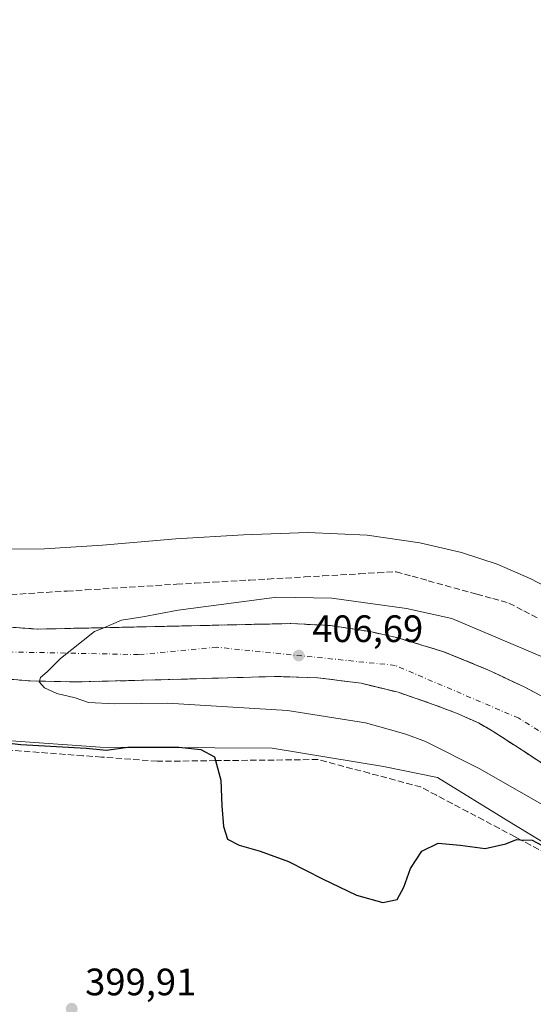
# Model space of a CAD drawing. Units: metres. Extents: x 603898 to 607346, y 4738468 to 4740834.
# Drawn here: x 605920 to 606055, y 4739708 to 4739967 of the extents above; entities that cross this region are included whole.
import ezdxf

# ---------------------------------------------------------------- set-up
doc = ezdxf.new("R2010")
doc.units = ezdxf.units.M
doc.header["$MEASUREMENT"] = 0
doc.linetypes.add('DGN Style 3', pattern=[2.307223458686699, 1.648016756204785, -0.6592067024819142])
doc.linetypes.add('DGN Style 4', pattern=[2.6384748266838614, 1.318413404963828, -0.6592067024819142, 0.001648016756204785, -0.6592067024819142])
for name, color, linetype, lineweight in [('Carretera de calzada única Cxs', 7, 'Continuous', 13), ('Carretera de calzada única eje', 7, 'DGN Style 4', 0), ('Cultivos herbáceos CxS', 92, 'Continuous', 0), ('Cultivos leñosos CxS', 92, 'Continuous', 0), ('Curva de nivel maestra', 30, 'Continuous', 30), ('Curva de nivel normal', 30, 'Continuous', 0), ('Explanada Cxs', 7, 'Continuous', 0), ('Núcleo urbano CxS', 7, 'Continuous', 0), ('Punto de cota en terreno', 7, 'Continuous', 0), ('Recinto industrial CxS', 135, 'Continuous', 0), ('Rótulo de punto de cota en terreno', 7, 'Continuous', 0), ('Talud superficial', 30, 'DGN Style 3', 0)]:
    doc.layers.add(name, color=color, linetype=linetype, lineweight=lineweight)
doc.styles.add('Style-Arial', font='txt')

# ---------------------------------------------------------------- blocks, each defined once
blk = doc.blocks.new('*U12')
at = {"layer": 'Núcleo urbano CxS', "color": 7, "linetype": 'Continuous', "lineweight": 0}
blk.add_polyline3d([(606207.6198000005, 4739817.086200001, 399.922000000006), (606195.9033000004, 4739815.415899999, 400.0555000000023), (606164.7083000002, 4739810.9597, 400.4275999999954), (606156.5487000003, 4739807.756100001, 400.5696000000025), (606148.6403000001, 4739804.649499999, 400.649900000004), (606139.7512999997, 4739801.1577, 400.7731000000058), (606121.9253000002, 4739788.677100001, 401.0984999999928), (606117.4698999999, 4739788.557, 401.1431000000011), (606114.0500999996, 4739786.600099999, 401.1560000000027), (606112.3201000001, 4739786.380100001, 401.1543999999994), (606108.5500999996, 4739787.2501, 401.1300999999949), (606106.8852000004, 4739788.272299999, 401.1013999999996), (606063.2100999998, 4739815.090100001, 401.0926000000036), (606054.0301000001, 4739819.850099999, 401.1287000000011), (606045.1201, 4739823.7301, 401.0978999999934), (606035.7600999996, 4739826.8101, 401.1371000000072), (606024.8701, 4739829.300100001, 401.0469000000012), (606011.0500999996, 4739831.3301, 401.0613000000012), (605995.5100999996, 4739832.0701, 401.0895000000019), (605978.6300999997, 4739831.4301, 401.1282999999967), (605960.8201000001, 4739830.360099999, 401.0984999999928), (605941.6201, 4739828.6801, 401.065499999997), (605926.3901000004, 4739827.720100001, 401.1005000000005), (605912.5500999996, 4739827.6801, 401.0785000000033)], dxfattribs=at)
blk = doc.blocks.new('5PATER')
at = {"layer": 'Cultivos leñosos CxS', "linetype": 'Continuous', "lineweight": 0}
h = blk.add_hatch(color=51, dxfattribs=at)
edge = h.paths.add_edge_path()
edge.add_ellipse((0, 0), major_axis=(-0.1095731443231308, -0.1110710700762829), ratio=0.9994222409660322, start_angle=0, end_angle=360)
blk = doc.blocks.new('*U32')
at = {"layer": 'Carretera de calzada única Cxs', "color": 7, "linetype": 'Continuous', "lineweight": 13}
for points in [[(605914.3201000001, 4739807.4301, 404.8781000000017), (605924.5701000001, 4739806.6801, 405.2504000000045), (605990.9801000003, 4739808.1501, 407.497000000003), (606001.4401000004, 4739807.610099999, 408.0141000000003), (606011.8501000004, 4739806.020099999, 407.9480999999942), (606018.7500999998, 4739804.4801, 408.2436000000016), (606030.9401000004, 4739800.8101, 408.3349000000017), (606042.6901000004, 4739796.020099999, 408.4717999999993), (606052.4401000004, 4739791.420100001, 408.5809000000008), (606061.9401000004, 4739786.4001, 408.6686000000045)], [(606060.3501000004, 4739769.2301, 408.8809999999939), (606052.1201, 4739774.6501, 408.372000000003), (606043.8501000004, 4739780.0101, 407.9486000000034), (606040.2500999998, 4739782.0801, 407.9904999999999), (606034.5301000001, 4739784.600099999, 408.4793999999966), (606028.6601, 4739786.840100001, 408.007700000002), (606019.1700999998, 4739790.110099999, 407.976999999999), (606009.4600999998, 4739792.470100001, 407.2007000000012), (605998.1401000004, 4739793.9301, 407.0399000000034), (605986.8000999996, 4739794.2601, 407.1612000000023), (605974.5100999996, 4739793.9101, 406.756899999993), (605962.2301000003, 4739793.540100001, 406.030700000003), (605948.4200999998, 4739793.170100001, 406.0068000000028), (605934.6001000004, 4739792.840100001, 405.4421000000002), (605922.6001000004, 4739793.090100001, 405.1166999999987), (605910.6201, 4739794.050100001, 404.8996000000043)]]:
    blk.add_polyline3d(points, dxfattribs=at)
blk = doc.blocks.new('*U51')
at = {"layer": 'Explanada Cxs', "color": 7, "linetype": 'Continuous', "lineweight": 0}
blk.add_polyline3d([(606201.7500999998, 4739816.880100001, 400.1402999999991), (606155.1700999998, 4739810.130100001, 400.6230000000069), (606114.0500999996, 4739786.600099999, 401.4468999999954), (606112.3201000001, 4739786.380100001, 401.5746000000072), (606108.5500999996, 4739787.2501, 401.3696999999956), (606063.2100999998, 4739815.090100001, 401.3010999999969), (606054.0301000001, 4739819.850099999, 401.4094999999944), (606045.1201, 4739823.7301, 401.2782000000007), (606035.7600999996, 4739826.8101, 401.3607000000048), (606024.8701, 4739829.300100001, 401.2986999999994), (606011.0500999996, 4739831.3301, 401.2073999999994), (605995.5100999996, 4739832.0701, 401.1606999999931), (605978.6300999997, 4739831.4301, 401.2323999999935), (605960.8201000001, 4739830.360099999, 401.3018000000012), (605941.6201, 4739828.6801, 401.1916999999958), (605926.3901000004, 4739827.720100001, 401.2179999999935), (605912.5500999996, 4739827.6801, 401.165399999998)], dxfattribs=at)

msp = doc.modelspace()

# ---------------------------------------------------------------- linework, layer by layer
at = {"layer": 'Carretera de calzada única Cxs', "color": 7, "linetype": 'Continuous', "lineweight": 13}
for points in [[(605914.3201000001, 4739807.4301, 404.8781000000017), (605924.5701000001, 4739806.6801, 405.2504000000045), (605990.9801000003, 4739808.1501, 407.497000000003), (606001.4401000004, 4739807.610099999, 408.0141000000003), (606011.8501000004, 4739806.020099999, 407.9480999999942), (606018.7500999998, 4739804.4801, 408.2436000000016), (606030.9401000004, 4739800.8101, 408.3349000000017), (606042.6901000004, 4739796.020099999, 408.4717999999993), (606052.4401000004, 4739791.420100001, 408.5809000000008), (606061.9401000004, 4739786.4001, 408.6686000000045), (606082.4401000004, 4739774.020099999, 408.7192000000068), (606091.0100999996, 4739769.360099999, 408.9964000000036), (606099.7801000001, 4739765.040100001, 409.5727999999945), (606105.3000999996, 4739762.970100001, 409.2075000000041), (606110.9801000003, 4739761.4301, 408.9833000000072), (606115.9600999998, 4739760.6601, 408.8745000000054), (606120.9600999998, 4739760.7401, 408.718399999998), (606125.0701000001, 4739761.6601, 408.6257999999943), (606128.8901000004, 4739763.710100001, 408.7050000000018), (606134.1700999998, 4739765.8101, 407.4994000000006)], [(606060.3501000004, 4739769.2301, 408.8809999999939), (606052.1201, 4739774.6501, 408.372000000003), (606043.8501000004, 4739780.0101, 407.9486000000034), (606040.2500999998, 4739782.0801, 407.9904999999999), (606034.5301000001, 4739784.600099999, 408.4793999999966), (606028.6601, 4739786.840100001, 408.007700000002), (606019.1700999998, 4739790.110099999, 407.976999999999), (606009.4600999998, 4739792.470100001, 407.2007000000012), (605998.1401000004, 4739793.9301, 407.0399000000034), (605986.8000999996, 4739794.2601, 407.1612000000023), (605974.5100999996, 4739793.9101, 406.756899999993), (605962.2301000003, 4739793.540100001, 406.030700000003), (605948.4200999998, 4739793.170100001, 406.0068000000028), (605934.6001000004, 4739792.840100001, 405.4421000000002), (605922.6001000004, 4739793.090100001, 405.1166999999987), (605910.6201, 4739794.050100001, 404.8996000000043)]]:
    msp.add_polyline3d(points, dxfattribs=at)
at = {"layer": 'Carretera de calzada única eje', "color": 7, "linetype": 'DGN Style 4', "lineweight": 0}
msp.add_polyline3d([(606117.2100999998, 4739738.0801, 408.5736999999936), (606093.1901000004, 4739757.0101, 408.604800000001), (606050.8501000004, 4739783.3101, 408.2480000000069), (606018.3701, 4739797.1801, 407.6631000000052), (605971.6401000004, 4739801.9301, 406.4017000000022), (605951.0100999996, 4739800.0101, 405.7467000000034), (605914.5000999998, 4739800.7501, 404.6417999999976), (605884.2100999998, 4739806.960100001, 403.7397999999957), (605851.4401000004, 4739820.020099999, 402.6947999999975), (605821.8701, 4739839.7601, 401.8460000000051), (605790.8300999999, 4739872.9901, 401.2057999999961), (605655.5301000001, 4740022.850099999, 401.1016999999993), (605534.8701, 4740156.7601, 401.1128000000026), (605495.1700999998, 4740195.5601, 401.2228999999934)], dxfattribs=at)
at = {"layer": 'Cultivos herbáceos CxS', "color": 92, "linetype": 'Continuous', "lineweight": 0}
for points in [[(605463.1823000005, 4740214.5647, 401.9116999999969), (605463.1823000005, 4740202.378900001, 401.695200000002), (605466.7089000001, 4740191.803300001, 401.5660999999964), (605478.3783, 4740179.7443, 401.2195000000065), (605492.6732999999, 4740172.887900001, 400.9878999999929), (605783.1533000004, 4739864.971899999, 401.3611999999994), (605813.2755000005, 4739828.218900001, 400.8804999999993), (605843.1639, 4739803.3071, 400.4673000000039), (605899.0663000002, 4739778.727299999, 400.5574999999953), (605940.9439000003, 4739775.6799, 401.053899999999), (605986.1222999999, 4739775.426100001, 401.2130000000034), (606015.3148999996, 4739770.6051, 401.3224000000046), (606029.4993000003, 4739767.717700001, 401.9223999999958), (606047.9883000003, 4739756.420700001, 401.0935000000027), (606064.8438999997, 4739746.1193, 400.864499999996), (606074.6902999999, 4739737.251499999, 400.7063999999955), (606076.3982999995, 4739725.610900001, 400.8919000000024), (606095.3535000002, 4739714.6819, 408.983699999997)], [(605492.6732999999, 4740172.887900001, 400.9878999999929), (605783.1533000004, 4739864.971899999, 401.3611999999994), (605813.2755000005, 4739828.218900001, 400.8804999999993), (605843.1639, 4739803.3071, 400.4673000000039), (605899.0663000002, 4739778.727299999, 400.5574999999953), (605940.9439000003, 4739775.6799, 401.053899999999), (605986.1222999999, 4739775.426100001, 401.2130000000034), (606015.3148999996, 4739770.6051, 401.3224000000046), (606029.4993000003, 4739767.717700001, 401.9223999999958), (606047.9883000003, 4739756.420700001, 401.0935000000027), (606064.8438999997, 4739746.1193, 400.864499999996), (606074.6902999999, 4739737.251499999, 400.7063999999955), (606076.3982999995, 4739725.610900001, 400.8919000000024), (606095.3535000002, 4739714.6819, 408.983699999997), (606092.3913000004, 4739706.130100001, 409.3959999999934)]]:
    msp.add_polyline3d(points, dxfattribs=at)
at = {"layer": 'Curva de nivel maestra', "color": 30, "linetype": 'Continuous', "lineweight": 30, "elevation": 400, "flags": 128}
msp.add_lwpolyline([(605903.4600000001, 4739778.340100001), (605920.1299999999, 4739776.4001), (605937.3099999996, 4739775.440099999), (605942.6900000004, 4739774.9101), (605948.2699999996, 4739775.700099999), (605961.5999999996, 4739775.720100001), (605967.4299999997, 4739775.090100001), (605971.0099999999, 4739773.1501), (605971.2693999996, 4739772.173699999), (605972.6200000001, 4739767.090100001), (605972.9500000002, 4739760.3301), (605973.3099999996, 4739754.860099999), (605974.3899999997, 4739751.600099999), (605977.4900000002, 4739749.960100001), (605982.9400000004, 4739748.440099999), (605990.3700000001, 4739745.710100001), (605999.3399999999, 4739741.210100001), (606008.2599999999, 4739736.920100001), (606015.1600000003, 4739734.9801), (606018.9000000004, 4739735.7501), (606020.6299999999, 4739739.0101), (606022.4400000004, 4739743.870100001), (606025.4100000003, 4739748.460100001), (606029.6799999997, 4739750.5101), (606035.4900000002, 4739749.960100001), (606042.0199999996, 4739749.1601), (606047.4100000003, 4739750.350099999), (606050.2100000001, 4739751.450099999), (606051.2977, 4739751.4078), (606054.3200000003, 4739751.290100001), (606056.8300000001, 4739750.0101)], dxfattribs=at)
at = {"layer": 'Curva de nivel normal', "color": 30, "linetype": 'Continuous', "lineweight": 0, "elevation": 405, "flags": 128}
msp.add_lwpolyline([(606057.3899999997, 4739799.2501), (606033.2999999998, 4739809.5001), (606021.3300000001, 4739812.110099999), (606001.7599999999, 4739814.840100001), (605987.3200000003, 4739815.030099999), (605961.4199999999, 4739811.670100001), (605952.1900000004, 4739809.9101), (605946.6100000005, 4739809.020099999), (605941.9447999997, 4739807.063100001), (605939.5300000003, 4739806.050100001), (605930.6100000005, 4739798.9801), (605927.0800000001, 4739795.4901), (605925.3499999996, 4739794.030099999), (605925.0662000002, 4739793.0408), (605925, 4739792.8101), (605926.3700000001, 4739791.290100001), (605929.5800000001, 4739789.8301), (605934.4000000004, 4739788.6601), (605937.9600000001, 4739787.4101), (605944.8399999999, 4739787.040100001), (605958.6900000004, 4739787.220100001), (605990.1699999999, 4739785.360099999), (606010.6100000005, 4739782.130100001), (606016.54, 4739780.4001), (606021.1900000004, 4739779.1601), (606026.3200000003, 4739777.1801), (606040.6399999997, 4739770.050100001), (606059.4400000004, 4739759.280099999)], dxfattribs=at)
at = {"layer": 'Explanada Cxs', "color": 7, "linetype": 'Continuous', "lineweight": 0}
msp.add_polyline3d([(606201.7500999998, 4739816.880100001, 400.1402999999991), (606155.1700999998, 4739810.130100001, 400.6230000000069), (606114.0500999996, 4739786.600099999, 401.4468999999954), (606112.3201000001, 4739786.380100001, 401.5746000000072), (606108.5500999996, 4739787.2501, 401.3696999999956), (606063.2100999998, 4739815.090100001, 401.3010999999969), (606054.0301000001, 4739819.850099999, 401.4094999999944), (606045.1201, 4739823.7301, 401.2782000000007), (606035.7600999996, 4739826.8101, 401.3607000000048), (606024.8701, 4739829.300100001, 401.2986999999994), (606011.0500999996, 4739831.3301, 401.2073999999994), (605995.5100999996, 4739832.0701, 401.1606999999931), (605978.6300999997, 4739831.4301, 401.2323999999935), (605960.8201000001, 4739830.360099999, 401.3018000000012), (605941.6201, 4739828.6801, 401.1916999999958), (605926.3901000004, 4739827.720100001, 401.2179999999935), (605912.5500999996, 4739827.6801, 401.165399999998)], dxfattribs=at)
at = {"layer": 'Núcleo urbano CxS', "color": 7, "linetype": 'Continuous', "lineweight": 0}
for points in [[(605463.1823000005, 4740214.5647, 401.9116999999969), (605463.1823000005, 4740202.378900001, 401.695200000002), (605466.7089000001, 4740191.803300001, 401.5660999999964), (605478.3783, 4740179.7443, 401.2195000000065), (605492.6732999999, 4740172.887900001, 400.9878999999929), (605783.1533000004, 4739864.971899999, 401.3611999999994), (605813.2755000005, 4739828.218900001, 400.8804999999993), (605843.1639, 4739803.3071, 400.4673000000039), (605899.0663000002, 4739778.727299999, 400.5574999999953), (605940.9439000003, 4739775.6799, 401.053899999999), (605986.1222999999, 4739775.426100001, 401.2130000000034), (606015.3148999996, 4739770.6051, 401.3224000000046), (606029.4993000003, 4739767.717700001, 401.9223999999958), (606047.9883000003, 4739756.420700001, 401.0935000000027), (606064.8438999997, 4739746.1193, 400.864499999996), (606074.6902999999, 4739737.251499999, 400.7063999999955), (606076.3982999995, 4739725.610900001, 400.8919000000024), (606095.3535000002, 4739714.6819, 408.983699999997)], [(605912.5500999996, 4739827.6801, 401.0785000000033), (605926.3901000004, 4739827.720100001, 401.1005000000005), (605941.6201, 4739828.6801, 401.065499999997), (605960.8201000001, 4739830.360099999, 401.0984999999928), (605978.6300999997, 4739831.4301, 401.1282999999967), (605995.5100999996, 4739832.0701, 401.0895000000019), (606011.0500999996, 4739831.3301, 401.0613000000012), (606024.8701, 4739829.300100001, 401.0469000000012), (606035.7600999996, 4739826.8101, 401.1371000000072), (606045.1201, 4739823.7301, 401.0978999999934), (606054.0301000001, 4739819.850099999, 401.1287000000011), (606063.2100999998, 4739815.090100001, 401.0926000000036)], [(605912.5500999996, 4739827.6801, 401.0785000000033), (605926.3901000004, 4739827.720100001, 401.1005000000005), (605941.6201, 4739828.6801, 401.065499999997), (605960.8201000001, 4739830.360099999, 401.0984999999928), (605978.6300999997, 4739831.4301, 401.1282999999967), (605995.5100999996, 4739832.0701, 401.0895000000019), (606011.0500999996, 4739831.3301, 401.0613000000012), (606024.8701, 4739829.300100001, 401.0469000000012), (606035.7600999996, 4739826.8101, 401.1371000000072), (606045.1201, 4739823.7301, 401.0978999999934), (606054.0301000001, 4739819.850099999, 401.1287000000011), (606063.2100999998, 4739815.090100001, 401.0926000000036), (606106.8852000004, 4739788.272299999, 401.1013999999996), (606108.5500999996, 4739787.2501, 401.1300999999949), (606112.3201000001, 4739786.380100001, 401.1543999999994), (606114.0500999996, 4739786.600099999, 401.1560000000027), (606117.4698999999, 4739788.557, 401.1431000000011), (606121.9253000002, 4739788.677100001, 401.0984999999928), (606139.7512999997, 4739801.1577, 400.7731000000058), (606148.6403000001, 4739804.649499999, 400.649900000004), (606156.5487000003, 4739807.756100001, 400.5696000000025), (606164.7083000002, 4739810.9597, 400.4275999999954)], [(605912.5500999996, 4739827.6801, 401.0785000000033), (605926.3901000004, 4739827.720100001, 401.1005000000005), (605941.6201, 4739828.6801, 401.065499999997), (605960.8201000001, 4739830.360099999, 401.0984999999928), (605978.6300999997, 4739831.4301, 401.1282999999967), (605995.5100999996, 4739832.0701, 401.0895000000019), (606011.0500999996, 4739831.3301, 401.0613000000012), (606024.8701, 4739829.300100001, 401.0469000000012), (606035.7600999996, 4739826.8101, 401.1371000000072), (606045.1201, 4739823.7301, 401.0978999999934), (606054.0301000001, 4739819.850099999, 401.1287000000011), (606063.2100999998, 4739815.090100001, 401.0926000000036), (606106.8852000004, 4739788.272299999, 401.1013999999996), (606108.5500999996, 4739787.2501, 401.1300999999949), (606112.3201000001, 4739786.380100001, 401.1543999999994), (606114.0500999996, 4739786.600099999, 401.1560000000027), (606117.4698999999, 4739788.557, 401.1431000000011), (606121.9253000002, 4739788.677100001, 401.0984999999928), (606139.7512999997, 4739801.1577, 400.7731000000058), (606148.6403000001, 4739804.649499999, 400.649900000004), (606156.5487000003, 4739807.756100001, 400.5696000000025), (606164.7083000002, 4739810.9597, 400.4275999999954)], [(606064.8438999997, 4739746.1193, 400.864499999996), (606047.9883000003, 4739756.420700001, 401.0935000000027), (606029.4993000003, 4739767.717700001, 401.9223999999958), (606015.3148999996, 4739770.6051, 401.3224000000046), (605986.1222999999, 4739775.426100001, 401.2130000000034), (605940.9439000003, 4739775.6799, 401.053899999999), (605899.0663000002, 4739778.727299999, 400.5574999999953)]]:
    msp.add_polyline3d(points, dxfattribs=at)
at = {"layer": 'Recinto industrial CxS', "color": 135, "linetype": 'Continuous', "lineweight": 0}
for points in [[(606201.7500999998, 4739816.880100001, 400.1402999999991), (606155.1700999998, 4739810.130100001, 400.6230000000069), (606117.4698999999, 4739788.557, 401.1340000000055), (606114.0500999996, 4739786.600099999, 401.4468999999954), (606112.3201000001, 4739786.380100001, 401.5746000000072), (606108.5500999996, 4739787.2501, 401.3696999999956), (606106.8852000004, 4739788.272299999, 401.2706000000035), (606063.2100999998, 4739815.090100001, 401.3010999999969), (606054.0301000001, 4739819.850099999, 401.4094999999944), (606045.1201, 4739823.7301, 401.2782000000007), (606035.7600999996, 4739826.8101, 401.3607000000048), (606024.8701, 4739829.300100001, 401.2986999999994), (606011.0500999996, 4739831.3301, 401.2073999999994), (605995.5100999996, 4739832.0701, 401.1606999999931), (605978.6300999997, 4739831.4301, 401.2323999999935), (605960.8201000001, 4739830.360099999, 401.3018000000012), (605941.6201, 4739828.6801, 401.1916999999958), (605926.3901000004, 4739827.720100001, 401.2179999999935), (605912.5500999996, 4739827.6801, 401.165399999998)], [(606201.7500999998, 4739816.880100001, 400.1402999999991), (606155.1700999998, 4739810.130100001, 400.6230000000069), (606117.4698999999, 4739788.557, 401.1340000000055), (606114.0500999996, 4739786.600099999, 401.4468999999954), (606112.3201000001, 4739786.380100001, 401.5746000000072), (606108.5500999996, 4739787.2501, 401.3696999999956), (606106.8852000004, 4739788.272399999, 401.2706000000035), (606063.2100999998, 4739815.090100001, 401.3010999999969), (606054.0301000001, 4739819.850099999, 401.4094999999944), (606045.1201, 4739823.7301, 401.2782000000007), (606035.7600999996, 4739826.8101, 401.3607000000048), (606024.8701, 4739829.300100001, 401.2986999999994), (606011.0500999996, 4739831.3301, 401.2073999999994), (605995.5100999996, 4739832.0701, 401.1606999999931), (605978.6300999997, 4739831.4301, 401.2323999999935), (605960.8201000001, 4739830.360099999, 401.3018000000012), (605941.6201, 4739828.6801, 401.1916999999958), (605926.3901000004, 4739827.720100001, 401.2179999999935), (605912.5500999996, 4739827.6801, 401.165399999998)]]:
    msp.add_polyline3d(points, dxfattribs=at)
at = {"layer": 'Talud superficial', "color": 30, "linetype": 'DGN Style 3', "lineweight": 0}
for points in [[(605908.3899999997, 4739815.170100001, 407.6138999999966), (605932.3200000003, 4739816.670100001, 409.5494999999937), (605937.1100000005, 4739816.960100001, 409.9621000000043), (605961.04, 4739818.460100001, 408.2963000000018), (605965.8399999999, 4739818.7301, 408.0541999999987), (605970.6399999997, 4739819.0101, 407.4168999999966), (605980.2300000006, 4739819.550100001, 406.2477000000072), (605985.0300000003, 4739819.8301, 406.9418000000005), (605994.6299999999, 4739820.370100001, 406.1318000000028), (605999.4299999997, 4739820.6501, 406.8144999999931), (606009.0199999996, 4739821.190099999, 407.239499999996), (606013.8200000003, 4739821.470100001, 406.9063000000024), (606018.6200000001, 4739821.7401, 406.599000000002), (606022.8499999996, 4739820.5701, 408.3745000000054), (606027.0800000001, 4739819.390100001, 408.9854999999953), (606039.7800000003, 4739815.880100001, 407.6640999999945), (606044.0099999999, 4739814.700099999, 407.7881000000052), (606048.2400000002, 4739813.530099999, 408.0892000000022), (606052.1500000004, 4739811.470100001, 408.3087999999989), (606056.0499999998, 4739809.420100001, 408.2834000000003)], [(605908.3899999997, 4739815.170100001, 401.7011000000057), (605932.3200000003, 4739816.670100001, 401.3117000000057), (605937.1100000005, 4739816.960100001, 401.638300000006), (605961.04, 4739818.460100001, 401.7669000000024), (605965.8399999999, 4739818.7301, 401.8398000000016), (605970.6399999997, 4739819.0101, 401.9616999999998), (605980.2300000006, 4739819.550100001, 401.9498000000021), (605985.0300000003, 4739819.8301, 401.9856), (605994.6299999999, 4739820.370100001, 402.0399999999936), (605999.4299999997, 4739820.6501, 402.0161999999983), (606009.0199999996, 4739821.190099999, 401.6177000000025), (606013.8200000003, 4739821.470100001, 401.4459999999963), (606018.6200000001, 4739821.7401, 401.2455000000046), (606022.8499999996, 4739820.5701, 401.5105999999942), (606027.0800000001, 4739819.390100001, 401.7446000000054), (606039.7800000003, 4739815.880100001, 401.989499999996), (606044.0099999999, 4739814.700099999, 401.8494000000064), (606048.2400000002, 4739813.530099999, 401.9728000000032), (606052.1500000004, 4739811.470100001, 401.929099999994), (606056.0499999998, 4739809.420100001, 402.020199999999)], [(606055.6100000005, 4739789.7501, 408.582699999999), (606052.4400000004, 4739791.420100001, 408.5809000000008), (606049.1900000004, 4739792.950099999, 408.5948000000063), (606045.9400000004, 4739794.4901, 408.5259999999981), (606042.6900000004, 4739796.020099999, 408.4717999999993), (606038.7699999996, 4739797.620100001, 408.4611000000005), (606034.8600000005, 4739799.210100001, 408.4352999999974), (606030.9400000004, 4739800.8101, 408.3349000000017), (606026.8799999999, 4739802.030099999, 408.3010999999969), (606022.8099999996, 4739803.2601, 408.2783000000054), (606018.75, 4739804.4801, 408.2436000000016), (606011.8499999996, 4739806.020099999, 407.9480999999942), (606001.4400000004, 4739807.610099999, 408.0141000000003), (605990.9800000006, 4739808.1501, 407.497000000003), (605986.2400000002, 4739808.040100001, 407.4112000000023), (605981.4900000002, 4739807.940099999, 407.0320000000065), (605976.75, 4739807.8301, 406.7537000000011), (605972.0099999999, 4739807.7301, 406.6750999999931), (605967.2599999999, 4739807.620100001, 406.5034000000014), (605962.5199999996, 4739807.520099999, 406.380799999999), (605957.7800000003, 4739807.4101, 406.3254000000015), (605953.0300000003, 4739807.3101, 406.2406000000047), (605948.29, 4739807.200099999, 406.2685000000056), (605943.54, 4739807.100099999, 405.8796000000002), (605941.9447999997, 4739807.063100001, 405.8035999999993), (605938.7999999998, 4739806.9901, 405.9493999999977), (605934.0599999996, 4739806.890100001, 405.8867000000027), (605929.3099999996, 4739806.780099999, 405.5730999999942), (605924.5700000003, 4739806.6801, 405.2504000000045), (605914.3200000003, 4739807.4301, 404.8781000000017)], [(605914.3200000003, 4739807.4301, 403.9977999999974), (605924.5700000003, 4739806.6801, 404.2149999999965), (605929.3099999996, 4739806.780099999, 404.3488999999972), (605934.0599999996, 4739806.890100001, 404.4504000000015), (605938.7999999998, 4739806.9901, 404.5942000000068), (605941.9447999997, 4739807.063100001, 404.8212000000058), (605943.54, 4739807.100099999, 404.8735000000015), (605948.29, 4739807.200099999, 404.957899999994), (605953.0300000003, 4739807.3101, 405.1928999999946), (605957.7800000003, 4739807.4101, 405.3941999999952), (605962.5199999996, 4739807.520099999, 405.6450000000041), (605967.2599999999, 4739807.620100001, 405.8803000000044), (605972.0099999999, 4739807.7301, 405.9720999999991), (605976.75, 4739807.8301, 406.1714000000065), (605981.4900000002, 4739807.940099999, 406.4048999999941), (605986.2400000002, 4739808.040100001, 406.6107000000048), (605990.9800000006, 4739808.1501, 406.8151000000071), (606001.4400000004, 4739807.610099999, 407.3150000000023), (606011.8499999996, 4739806.020099999, 407.444399999993), (606018.75, 4739804.4801, 407.6156000000047), (606022.8099999996, 4739803.2601, 407.8405000000057), (606026.8799999999, 4739802.030099999, 407.9939000000013), (606030.9400000004, 4739800.8101, 407.9563999999955), (606034.8600000005, 4739799.210100001, 408.0274999999965), (606038.7699999996, 4739797.620100001, 408.2593999999954), (606042.6900000004, 4739796.020099999, 408.2197000000015), (606045.9400000004, 4739794.4901, 408.2050000000018), (606049.1900000004, 4739792.950099999, 408.3815000000032), (606052.4400000004, 4739791.420100001, 408.4375), (606055.6100000005, 4739789.7501, 408.3751000000047)], [(605910.6200000001, 4739794.050100001, 404.8996000000043), (605922.5999999996, 4739793.090100001, 405.1166999999987), (605925.0662000002, 4739793.0408, 405.168399999995), (605926.5999999996, 4739793.0101, 405.2004000000015), (605930.5999999996, 4739792.920100001, 405.296199999997), (605934.5999999996, 4739792.840100001, 405.4421000000002), (605948.4199999999, 4739793.170100001, 406.0066999999981), (605953.0199999996, 4739793.290100001, 406.2599999999948), (605957.6299999999, 4739793.420100001, 406.0016000000033), (605962.2300000006, 4739793.540100001, 406.030700000003), (605966.3200000003, 4739793.6601, 406.0979999999981), (605970.4199999999, 4739793.790100001, 406.5132000000012), (605974.5099999999, 4739793.9101, 406.756899999993), (605978.6100000005, 4739794.030099999, 406.6833000000042), (605982.7000000002, 4739794.140100001, 406.5945000000065), (605986.7999999998, 4739794.2601, 407.1612000000023), (605998.1399999997, 4739793.9301, 407.0399000000034), (606001.9100000003, 4739793.440099999, 407.1450000000041), (606005.6900000004, 4739792.960100001, 407.1342000000004), (606009.4600000001, 4739792.470100001, 407.2007000000012), (606014.3200000003, 4739791.290100001, 407.6772999999957), (606019.1699999999, 4739790.110099999, 407.976999999999), (606022.3300000001, 4739789.020099999, 407.6682000000001), (606025.5, 4739787.9301, 407.7544000000053), (606028.6600000003, 4739786.840100001, 408.007700000002), (606031.5999999996, 4739785.720100001, 408.4630999999936), (606034.5300000003, 4739784.600099999, 408.4793999999966), (606040.25, 4739782.0801, 407.9904999999999), (606043.8499999996, 4739780.0101, 407.9486000000034), (606047.9900000002, 4739777.3301, 407.944399999993), (606052.1200000001, 4739774.6501, 408.372000000003), (606056.2400000002, 4739771.940099999, 408.4569000000047)], [(605910.6200000001, 4739794.050100001, 404.7145000000019), (605922.5999999996, 4739793.090100001, 405.0071000000025), (605925.0662000002, 4739793.0408, 405.0681000000041), (605926.5999999996, 4739793.0101, 405.1059999999998), (605930.5999999996, 4739792.920100001, 405.2054000000062), (605934.5999999996, 4739792.840100001, 405.3074999999953), (605948.4199999999, 4739793.170100001, 405.6206999999995), (605953.0199999996, 4739793.290100001, 405.7209000000003), (605957.6299999999, 4739793.420100001, 405.8381999999983), (605962.2300000006, 4739793.540100001, 405.9636000000028), (605966.3200000003, 4739793.6601, 406.0801999999967), (605970.4199999999, 4739793.790100001, 406.1772000000055), (605974.5099999999, 4739793.9101, 406.2715000000026), (605978.6100000005, 4739794.030099999, 406.3708000000042), (605982.7000000002, 4739794.140100001, 406.4674999999988), (605986.7999999998, 4739794.2601, 406.5791999999929), (605998.1399999997, 4739793.9301, 406.8377000000037), (606001.9100000003, 4739793.440099999, 406.9235999999946), (606005.6900000004, 4739792.960100001, 406.9879999999976), (606009.4600000001, 4739792.470100001, 407.0693000000028), (606014.3200000003, 4739791.290100001, 407.2063999999955), (606019.1699999999, 4739790.110099999, 407.3423999999941), (606022.3300000001, 4739789.020099999, 407.4159999999974), (606025.5, 4739787.9301, 407.4391999999934), (606028.6600000003, 4739786.840100001, 407.4545999999973), (606031.5999999996, 4739785.720100001, 407.4902000000002), (606034.5300000003, 4739784.600099999, 407.5283000000054), (606040.25, 4739782.0801, 407.6465999999928), (606043.8499999996, 4739780.0101, 407.7538000000059), (606047.9900000002, 4739777.3301, 407.8804999999993), (606052.1200000001, 4739774.6501, 407.9204000000027)], [(606058.1100000005, 4739747.800100001, 401.0785999999935), (606053.9900000002, 4739749.9801, 400.8175000000047), (606051.2977, 4739751.4078, 400.5157000000036), (606049.8600000005, 4739752.170100001, 400.5411000000022), (606045.7400000002, 4739754.350099999, 401.0034000000014), (606041.6200000001, 4739756.540100001, 400.5962), (606037.5, 4739758.720100001, 401.0583000000042), (606033.3700000001, 4739760.9001, 400.8843000000052), (606029.25, 4739763.090100001, 401.0301000000036), (606025.1299999999, 4739765.270099999, 401.8607999999949), (606011.6399999997, 4739768.870100001, 401.7780999999959), (606007.1500000004, 4739770.0701, 403.0035000000062), (606002.6500000004, 4739771.2601, 402.2301000000007), (605998.1600000003, 4739772.460100001, 401.0259999999981), (605971.2693999996, 4739772.173699999, 401.2906999999978), (605955.9100000003, 4739772.0101, 401.6935999999987), (605941.3200000003, 4739773.120100001, 402.456600000005), (605936.4600000001, 4739773.4801, 403.2737000000052), (605917.0099999999, 4739774.960100001, 404.1113000000041)], [(606058.1100000005, 4739747.800100001, 400.2149999999965), (606053.9900000002, 4739749.9801, 400.3798999999999), (606051.2977, 4739751.4078, 400.3322000000044), (606049.8600000005, 4739752.170100001, 400.3062000000064), (606045.7400000002, 4739754.350099999, 400.4830999999977), (606041.6200000001, 4739756.540100001, 400.4119000000064), (606037.5, 4739758.720100001, 400.551999999996), (606033.3700000001, 4739760.9001, 400.6484999999957), (606029.25, 4739763.090100001, 400.7170999999944), (606025.1299999999, 4739765.270099999, 400.8932000000059), (606011.6399999997, 4739768.870100001, 400.7017000000051), (606007.1500000004, 4739770.0701, 400.6717999999965), (606002.6500000004, 4739771.2601, 400.6114999999991), (605998.1600000003, 4739772.460100001, 400.539499999999), (605971.2693999996, 4739772.173699999, 400.1885000000038), (605955.9100000003, 4739772.0101, 400.2277999999933), (605941.3200000003, 4739773.120100001, 400.2263999999996), (605936.4600000001, 4739773.4801, 400.2888999999996), (605917.0099999999, 4739774.960100001, 400.415599999993)], [(606052.1200000001, 4739774.6501, 407.9204000000027), (606056.2400000002, 4739771.940099999, 407.9704000000056), (606060.3499999996, 4739769.2301, 408.0577000000048), (606069.0099999999, 4739763.5101, 408.2614000000031), (606077.6600000003, 4739757.770099999, 408.3916000000027), (606084.3200000003, 4739753.090100001, 408.4293000000035), (606087.5800000001, 4739750.620100001, 408.5378999999957), (606090.8499999996, 4739748.1501, 408.5954999999958), (606095.2100000001, 4739743.9101, 408.6298999999999), (606097.04, 4739741.3301, 408.6947999999975), (606098.8700000001, 4739738.7601, 408.7578000000067), (606100.7800000003, 4739734.7301, 408.8646000000008), (606101.5700000003, 4739730.5601, 409.017200000002), (606102.2300000006, 4739724.090100001, 409.3816999999981)]]:
    msp.add_polyline3d(points, dxfattribs=at)

# ---------------------------------------------------------------- block references
at = {"layer": 'Carretera de calzada única Cxs', "color": 7, "linetype": 'Continuous', "lineweight": 13}
msp.add_blockref('*U32', (0, 0), dxfattribs=at)
at = {"layer": 'Explanada Cxs', "color": 7, "linetype": 'Continuous', "lineweight": 0}
msp.add_blockref('*U51', (0, 0), dxfattribs=at)
at = {"layer": 'Núcleo urbano CxS', "color": 7, "linetype": 'Continuous', "lineweight": 0}
msp.add_blockref('*U12', (0, 0), dxfattribs=at)
at = {"layer": 'Punto de cota en terreno', "color": 7, "linetype": 'Continuous', "lineweight": 0, "xscale": 10, "yscale": 10, "zscale": 10}
for p in [(605993.0800000001, 4739799.76, 406.6900000000023), (605933.5199999996, 4739707.09, 399.9100000000035)]:
    msp.add_blockref('5PATER', p, dxfattribs=at)

# ---------------------------------------------------------------- texts
at = {"layer": 'Rótulo de punto de cota en terreno', "color": 7, "linetype": 'Continuous', "lineweight": 0, "style": 'Style-Arial'}
for s, p in [('406,69', (605996.6078000005, 4739803.287799999)), ('399,91', (605937.0477999998, 4739710.617799999))]:
    msp.add_text(s, height=7.000000000000002, dxfattribs=at).set_placement(p)

doc.saveas('drawing.dxf')
